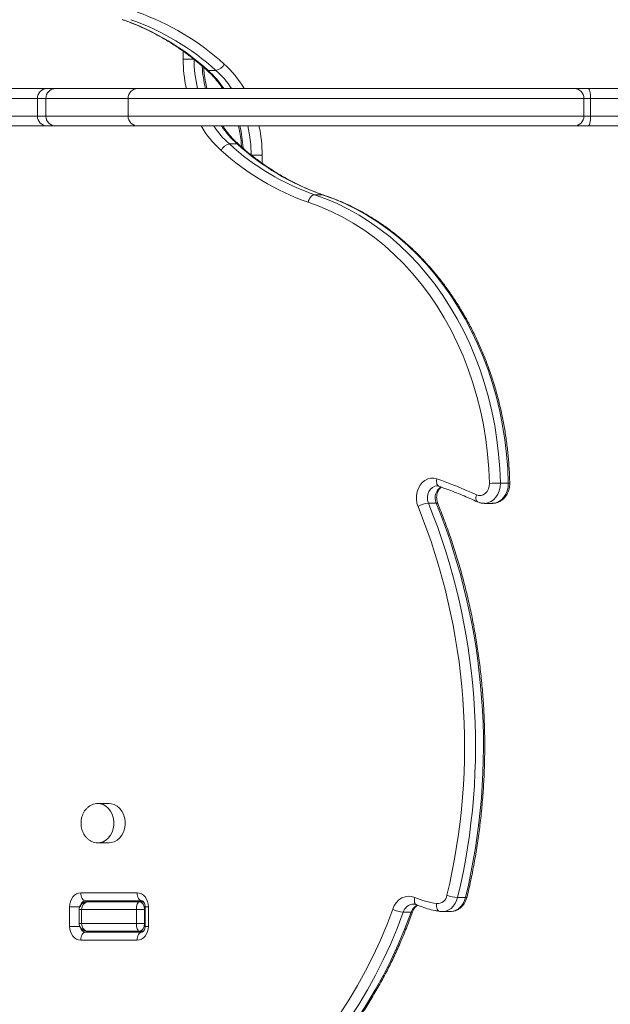
# Model space of a CAD drawing. Units: millimetres. Extents: x -6923 to 2070, y -7833 to 386.
# Drawn here: x -1815 to -1515, y -3843 to -3342 of the extents above; entities that cross this region are included whole.
import ezdxf

# ---------------------------------------------------------------- set-up
doc = ezdxf.new("R2010")
doc.units = ezdxf.units.MM

msp = doc.modelspace()

# ---------------------------------------------------------------- linework, layer by layer
at = {"color": 8, "linetype": 'Continuous', "lineweight": 15}
for p, q in [((-1731.726, -3362.124), (-1731.726, -3358.1)), ((-1801.511, -3382.069), (-1805.807, -3382.069)), ((-1759.733, -3382.069), (-1801.511, -3382.069)), ((-1528.001, -3382.069), (-1759.733, -3382.069)), ((-1524.605, -3382.069), (-1528.001, -3382.069)), ((-1805.807, -3391.069), (-1801.511, -3391.069)), ((-1801.511, -3391.069), (-1759.733, -3391.069)), ((-1759.733, -3391.069), (-1528.001, -3391.069)), ((-1528.001, -3391.069), (-1524.605, -3391.069)), ((-1691.582, -3411.014), (-1691.582, -3415.038)), ((-1661.032, -3431.098), (-1660.653, -3431.214)), ((-1789.476, -3793.33), (-1784.222, -3793.33)), ((-1783.333, -3794.83), (-1784.612, -3794.83)), ((-1751.043, -3794.83), (-1751.303, -3794.83)), ((-1751.043, -3793.33), (-1749.338, -3793.33)), ((-1784.612, -3801.83), (-1783.333, -3801.83)), ((-1751.303, -3801.83), (-1751.043, -3801.83)), ((-1789.476, -3803.33), (-1784.216, -3803.33)), ((-1751.043, -3803.33), (-1749.338, -3803.33))]:
    msp.add_line(p, q, dxfattribs=at)
at = {"color": 7, "linetype": 'Continuous', "lineweight": 15}
for p, q in [((-1726.155, -3362.124), (-1731.726, -3362.124)), ((-1715.059, -3367.854), (-1719.074, -3367.854)), ((-1845.671, -3377.069), (-1800.826, -3377.069)), ((-1800.826, -3377.069), (-1796.511, -3377.069)), ((-1796.511, -3377.069), (-1754.733, -3377.069)), ((-1754.733, -3377.069), (-1533.001, -3377.069)), ((-1533.001, -3377.069), (-1525.937, -3377.069)), ((-1525.937, -3377.069), (-1446.287, -3377.069)), ((-1805.807, -3382.069), (-1846.169, -3382.069)), ((-1805.807, -3391.069), (-1805.807, -3382.069)), ((-1801.511, -3382.069), (-1801.511, -3391.069)), ((-1759.733, -3382.069), (-1759.733, -3391.069)), ((-1528.001, -3391.069), (-1528.001, -3382.069)), ((-1524.605, -3391.069), (-1524.605, -3382.069)), ((-1443.014, -3382.069), (-1524.605, -3382.069)), ((-1846.169, -3391.069), (-1805.807, -3391.069)), ((-1524.605, -3391.069), (-1443.014, -3391.069)), ((-1800.826, -3396.069), (-1845.671, -3396.069)), ((-1796.511, -3396.069), (-1800.826, -3396.069)), ((-1754.733, -3396.069), (-1796.511, -3396.069)), ((-1533.001, -3396.069), (-1754.733, -3396.069)), ((-1525.937, -3396.069), (-1533.001, -3396.069)), ((-1446.287, -3396.069), (-1525.937, -3396.069)), ((-1708.249, -3405.284), (-1704.234, -3405.284)), ((-1697.153, -3411.014), (-1691.582, -3411.014)), ((-1665.047, -3431.098), (-1661.032, -3431.098)), ((-1570.472, -3577.866), (-1566.457, -3577.866)), ((-1607.093, -3587.944), (-1603.078, -3587.944)), ((-1578.661, -3588.116), (-1574.646, -3588.116)), ((-1769.407, -3740.83), (-1775.143, -3740.83)), ((-1775.4, -3760.825), (-1775.143, -3760.83)), ((-1775.143, -3760.83), (-1769.407, -3760.83)), ((-1783.742, -3786.33), (-1755.072, -3786.33)), ((-1752.778, -3790.33), (-1781.448, -3790.33)), ((-1780.219, -3790.83), (-1754.006, -3790.83)), ((-1754.006, -3790.83), (-1751.911, -3790.83)), ((-1592.195, -3788.613), (-1588.18, -3788.613)), ((-1789.476, -3803.33), (-1789.476, -3793.33)), ((-1784.612, -3794.83), (-1784.612, -3801.83)), ((-1755.481, -3794.83), (-1783.333, -3794.83)), ((-1783.333, -3801.83), (-1783.333, -3794.83)), ((-1751.303, -3794.83), (-1755.481, -3794.83)), ((-1755.481, -3801.83), (-1755.481, -3794.83)), ((-1751.303, -3801.83), (-1751.303, -3794.83)), ((-1751.043, -3793.33), (-1751.043, -3803.33)), ((-1749.338, -3793.33), (-1749.338, -3803.33)), ((-1619.906, -3796.185), (-1615.891, -3796.185)), ((-1601.281, -3795.72), (-1600.174, -3795.808)), ((-1600.059, -3795.813), (-1596.044, -3795.813)), ((-1783.333, -3801.83), (-1755.481, -3801.83)), ((-1755.481, -3801.83), (-1751.303, -3801.83)), ((-1781.448, -3806.33), (-1752.778, -3806.33)), ((-1754.006, -3805.83), (-1780.219, -3805.83)), ((-1756.464, -3805.83), (-1756.464, -3806.33)), ((-1751.901, -3805.83), (-1754.006, -3805.83)), ((-1755.072, -3810.33), (-1783.742, -3810.33))]:
    msp.add_line(p, q, dxfattribs=at)
at = {"color": 8, "linetype": 'Continuous', "lineweight": 15, "flags": 128}
for points in [[(-1719.074, -3367.854), (-1719.485, -3367.792), (-1719.804, -3367.609)], [(-1704.234, -3405.284), (-1703.824, -3405.346), (-1703.504, -3405.529)], [(-1602.74, -3575.641), (-1602.872, -3576.392), (-1602.911, -3577.113), (-1602.854, -3577.778), (-1602.706, -3578.361), (-1602.47, -3578.839), (-1602.157, -3579.194), (-1601.777, -3579.413), (-1601.765, -3579.418)], [(-1602.712, -3579.256), (-1603.846, -3579.421), (-1605.024, -3579.969), (-1606.048, -3580.865), (-1606.853, -3582.049), (-1607.384, -3583.444), (-1607.608, -3584.958), (-1607.508, -3586.491), (-1607.093, -3587.944)], [(-1570.472, -3577.866), (-1570.589, -3579.813), (-1571.013, -3581.696), (-1571.728, -3583.442), (-1572.708, -3584.985), (-1573.915, -3586.266), (-1575.303, -3587.237), (-1576.818, -3587.859), (-1578.404, -3588.111), (-1578.573, -3588.115)], [(-1574.646, -3588.116), (-1574.389, -3588.111), (-1572.803, -3587.859), (-1571.287, -3587.237), (-1569.9, -3586.266), (-1568.693, -3584.985), (-1567.713, -3583.442), (-1566.998, -3581.696), (-1566.574, -3579.813), (-1566.457, -3577.866)], [(-1582.686, -3583.732), (-1582.867, -3584.462), (-1582.952, -3585.165), (-1582.94, -3585.812), (-1582.829, -3586.379), (-1582.625, -3586.845), (-1582.335, -3587.191), (-1582.06, -3587.367)], [(-1775.143, -3760.83), (-1773.977, -3760.728), (-1772.464, -3760.28), (-1771.047, -3759.49), (-1769.778, -3758.387), (-1768.704, -3757.011), (-1767.862, -3755.412), (-1767.283, -3753.647), (-1766.988, -3751.78), (-1766.988, -3749.879), (-1767.283, -3748.012), (-1767.862, -3746.248), (-1768.704, -3744.648), (-1769.778, -3743.272), (-1771.047, -3742.17), (-1772.464, -3741.38), (-1773.977, -3740.932), (-1775.265, -3740.831)], [(-1613.966, -3788.606), (-1614.133, -3789.342), (-1614.206, -3790.051), (-1614.181, -3790.703), (-1614.06, -3791.275), (-1613.847, -3791.745), (-1613.551, -3792.094), (-1613.245, -3792.283)], [(-1602.967, -3791.766), (-1603.003, -3792.54), (-1602.949, -3793.285), (-1602.808, -3793.971), (-1602.585, -3794.572), (-1602.288, -3795.066), (-1601.929, -3795.433), (-1601.522, -3795.658), (-1601.279, -3795.72)], [(-1592.195, -3788.613), (-1592.72, -3790.255), (-1593.473, -3791.76), (-1594.431, -3793.079), (-1595.564, -3794.173), (-1596.836, -3795.007), (-1598.209, -3795.555), (-1599.639, -3795.8), (-1600.156, -3795.812)], [(-1596.044, -3795.813), (-1595.624, -3795.8), (-1594.194, -3795.555), (-1592.821, -3795.007), (-1591.549, -3794.173), (-1590.416, -3793.079), (-1589.458, -3791.76), (-1588.705, -3790.255), (-1588.18, -3788.613)], [(-1588.18, -3788.613), (-1587.793, -3788.591), (-1587.542, -3788.528), (-1587.436, -3788.424), (-1587.435, -3788.423)]]:
    msp.add_lwpolyline(points, dxfattribs=at)
at = {"color": 7, "linetype": 'Continuous', "lineweight": 15, "flags": 128}
for points in [[(-1524.605, -3382.069), (-1524.631, -3381.094), (-1524.706, -3380.156), (-1524.83, -3379.291), (-1524.995, -3378.534), (-1525.197, -3377.912), (-1525.427, -3377.45), (-1525.677, -3377.165), (-1525.937, -3377.069)], [(-1525.937, -3396.069), (-1525.677, -3395.973), (-1525.427, -3395.689), (-1525.197, -3395.226), (-1524.995, -3394.605), (-1524.83, -3393.847), (-1524.706, -3392.983), (-1524.631, -3392.045), (-1524.605, -3391.069)], [(-1665.047, -3431.098), (-1659.222, -3433.193), (-1653.484, -3435.623), (-1647.848, -3438.384), (-1642.325, -3441.468), (-1636.929, -3444.868), (-1631.671, -3448.578), (-1626.563, -3452.589), (-1621.618, -3456.891), (-1616.845, -3461.475), (-1612.256, -3466.331), (-1607.861, -3471.448), (-1603.67, -3476.813), (-1599.693, -3482.416), (-1595.938, -3488.243), (-1592.414, -3494.281), (-1589.13, -3500.516), (-1586.091, -3506.936), (-1583.306, -3513.524), (-1580.78, -3520.266), (-1578.52, -3527.147), (-1576.529, -3534.151), (-1574.814, -3541.263), (-1573.377, -3548.466), (-1572.222, -3555.744), (-1571.352, -3563.082), (-1570.768, -3570.461), (-1570.472, -3577.866)], [(-1566.457, -3577.866), (-1566.753, -3570.461), (-1567.337, -3563.082), (-1568.207, -3555.744), (-1569.362, -3548.466), (-1570.799, -3541.263), (-1572.514, -3534.151), (-1574.504, -3527.147), (-1576.765, -3520.266), (-1579.291, -3513.524), (-1582.076, -3506.936), (-1585.115, -3500.516), (-1588.399, -3494.281), (-1591.923, -3488.243), (-1595.678, -3482.416), (-1599.655, -3476.813), (-1603.846, -3471.448), (-1608.241, -3466.331), (-1612.83, -3461.475), (-1617.603, -3456.891), (-1622.548, -3452.589), (-1627.656, -3448.578), (-1632.914, -3444.868), (-1638.31, -3441.468), (-1643.833, -3438.384), (-1649.469, -3435.623), (-1655.207, -3433.193), (-1661.032, -3431.098)], [(-1576.042, -3577.966), (-1576.347, -3570.473), (-1576.955, -3563.007), (-1577.864, -3555.587), (-1579.071, -3548.23), (-1580.574, -3540.956), (-1582.37, -3533.781), (-1584.453, -3526.722), (-1586.819, -3519.798), (-1589.461, -3513.025), (-1592.375, -3506.419), (-1595.552, -3499.996), (-1598.984, -3493.773), (-1602.664, -3487.764), (-1606.582, -3481.984), (-1610.729, -3476.447), (-1615.095, -3471.167), (-1619.669, -3466.156), (-1624.44, -3461.426), (-1629.396, -3456.99), (-1634.525, -3452.857), (-1639.815, -3449.039), (-1645.254, -3445.544), (-1650.826, -3442.38), (-1656.52, -3439.556), (-1662.321, -3437.079), (-1668.215, -3434.954)], [(-1612.317, -3589.736), (-1612.884, -3587.94), (-1613.159, -3586.044), (-1613.132, -3584.119), (-1612.802, -3582.236), (-1612.184, -3580.465), (-1611.298, -3578.872), (-1610.179, -3577.515), (-1608.868, -3576.445), (-1607.413, -3575.702), (-1605.868, -3575.313), (-1604.291, -3575.292), (-1602.74, -3575.641)], [(-1582.686, -3583.732), (-1581.521, -3584.076), (-1580.323, -3584.066), (-1579.162, -3583.702), (-1578.108, -3583.006), (-1577.223, -3582.019), (-1576.56, -3580.8), (-1576.159, -3579.422), (-1576.042, -3577.966)], [(-1769.407, -3760.83), (-1768.241, -3760.728), (-1766.728, -3760.28), (-1765.311, -3759.49), (-1764.043, -3758.387), (-1762.968, -3757.011), (-1762.126, -3755.412), (-1761.547, -3753.647), (-1761.253, -3751.78), (-1761.253, -3749.879), (-1761.547, -3748.012), (-1762.126, -3746.248), (-1762.968, -3744.648), (-1764.043, -3743.272), (-1765.311, -3742.17), (-1766.728, -3741.38), (-1768.241, -3740.932), (-1769.407, -3740.83)], [(-1789.476, -3793.33), (-1789.366, -3791.964), (-1789.04, -3790.651), (-1788.51, -3789.441), (-1787.797, -3788.38), (-1786.928, -3787.51), (-1785.937, -3786.863), (-1784.861, -3786.464), (-1783.742, -3786.33)], [(-1783.742, -3786.33), (-1783.698, -3787.11), (-1783.568, -3787.861), (-1783.356, -3788.552), (-1783.07, -3789.158), (-1782.723, -3789.656), (-1782.326, -3790.025), (-1781.895, -3790.253), (-1781.448, -3790.33)], [(-1755.072, -3786.33), (-1753.953, -3786.464), (-1752.878, -3786.863), (-1751.886, -3787.51), (-1751.017, -3788.38), (-1750.304, -3789.441), (-1749.774, -3790.651), (-1749.448, -3791.964), (-1749.338, -3793.33)], [(-1755.072, -3786.33), (-1755.028, -3787.11), (-1754.897, -3787.861), (-1754.685, -3788.552), (-1754.4, -3789.158), (-1754.052, -3789.656), (-1753.656, -3790.025), (-1753.225, -3790.253), (-1752.778, -3790.33)], [(-1625.203, -3794.583), (-1624.388, -3792.786), (-1623.314, -3791.205), (-1622.018, -3789.895), (-1620.545, -3788.903), (-1618.947, -3788.262), (-1617.279, -3787.995), (-1615.599, -3788.111), (-1613.966, -3788.606)], [(-1749.236, -3922.28), (-1742.179, -3919.967), (-1735.203, -3917.313), (-1728.319, -3914.321), (-1721.538, -3910.998), (-1714.871, -3907.347), (-1708.328, -3903.374), (-1701.92, -3899.087), (-1695.658, -3894.492), (-1689.55, -3889.595), (-1683.607, -3884.405), (-1677.837, -3878.931), (-1672.252, -3873.18), (-1666.858, -3867.162), (-1661.665, -3860.886), (-1656.681, -3854.363), (-1651.913, -3847.603), (-1647.37, -3840.616), (-1643.059, -3833.414), (-1638.986, -3826.008), (-1635.158, -3818.41), (-1631.581, -3810.631), (-1628.261, -3802.685), (-1625.203, -3794.583)], [(-1619.906, -3796.185), (-1623.019, -3804.431), (-1626.399, -3812.519), (-1630.039, -3820.437), (-1633.936, -3828.171), (-1638.081, -3835.709), (-1642.47, -3843.04), (-1647.094, -3850.152), (-1651.946, -3857.033), (-1657.019, -3863.673), (-1662.305, -3870.06), (-1667.795, -3876.186), (-1673.481, -3882.039), (-1679.353, -3887.612), (-1685.403, -3892.894), (-1691.62, -3897.878), (-1697.994, -3902.556), (-1704.517, -3906.92), (-1711.176, -3910.963), (-1717.962, -3914.679), (-1724.864, -3918.062), (-1731.871, -3921.107), (-1738.972, -3923.809), (-1746.156, -3926.163)], [(-1742.14, -3926.163), (-1734.957, -3923.809), (-1727.856, -3921.107), (-1720.849, -3918.062), (-1713.947, -3914.679), (-1707.161, -3910.963), (-1700.502, -3906.92), (-1693.979, -3902.556), (-1687.605, -3897.878), (-1681.388, -3892.894), (-1675.338, -3887.612), (-1669.466, -3882.039), (-1663.78, -3876.186), (-1658.29, -3870.06), (-1653.004, -3863.673), (-1647.931, -3857.033), (-1643.079, -3850.152), (-1638.455, -3843.04), (-1634.066, -3835.709), (-1629.921, -3828.171), (-1626.024, -3820.437), (-1622.384, -3812.519), (-1619.004, -3804.431), (-1615.891, -3796.185)], [(-1783.742, -3810.33), (-1784.861, -3810.195), (-1785.937, -3809.797), (-1786.928, -3809.15), (-1787.797, -3808.28), (-1788.51, -3807.219), (-1789.04, -3806.009), (-1789.366, -3804.695), (-1789.476, -3803.33)], [(-1781.448, -3806.33), (-1781.895, -3806.407), (-1782.326, -3806.634), (-1782.723, -3807.004), (-1783.07, -3807.501), (-1783.356, -3808.108), (-1783.568, -3808.799), (-1783.698, -3809.549), (-1783.742, -3810.33)], [(-1749.338, -3803.33), (-1749.448, -3804.695), (-1749.774, -3806.009), (-1750.304, -3807.219), (-1751.017, -3808.28), (-1751.886, -3809.15), (-1752.878, -3809.797), (-1753.953, -3810.195), (-1755.072, -3810.33)], [(-1752.778, -3806.33), (-1753.225, -3806.407), (-1753.656, -3806.634), (-1754.052, -3807.004), (-1754.4, -3807.501), (-1754.685, -3808.108), (-1754.897, -3808.799), (-1755.028, -3809.549), (-1755.072, -3810.33)]]:
    msp.add_lwpolyline(points, dxfattribs=at)
at = {"color": 7, "linetype": 'Continuous', "lineweight": 15}
for centre, radius, start, end in [((-1798.713, -3461.473), 130.777, 47.77597, 70.51648), ((-1804.894, -3462.421), 127.702, 47.7763, 70.50511), ((-1800.879, -3462.421), 127.702, 47.7763, 70.50511), ((-1716.36, -3361.755), 6.236, 282.04204, 332.55447), ((-1800.816, -3382.06), 4.991, 90.10463, 180.10424), ((-1796.511, -3382.069), 5, 90, 180), ((-1754.733, -3382.069), 5, 90, 180), ((-1533.001, -3382.069), 5, 0, 90), ((-1800.816, -3391.078), 4.991, 179.89576, 269.89537), ((-1796.511, -3391.069), 5, 180, 270), ((-1754.733, -3391.069), 5, 180, 270), ((-1533.001, -3391.069), 5, 270, 0), ((-1706.948, -3411.383), 6.236, 102.04204, 152.55447), ((-1622.43, -3310.717), 127.702, 227.7763, 250.50511), ((-1618.415, -3310.717), 127.702, 227.7763, 250.50511), ((-1624.596, -3311.665), 130.777, 227.77597, 250.51648), ((-1678.327, -3791.907), 229.095, 65.3246, 70.73496), ((-1569.315, -3797.604), 219.741, 90.30181, 91.75439), ((-1605.88, -3599.989), 12.106, 95.75073, 122.12073), ((-1914.632, -3711.603), 325.954, 346.53667, 21.95503), ((-1913.86, -3711.606), 330.754, 346.53667, 21.95503), ((-1909.845, -3711.606), 330.754, 346.53667, 21.95503), ((-1781.147, -3793.083), 2.77, 96.24355, 185.11107), ((-1595.992, -3746.766), 45.537, 246.75202, 261.18897), ((-1602.604, -3786.755), 5.024, 265.8575, 351.55791), ((-1591.015, -3769.111), 19.537, 250.19478, 266.53782), ((-1618.704, -3782.647), 13.591, 241.43211, 264.92466)]:
    msp.add_arc(centre, radius, start, end, dxfattribs=at)
at = {"color": 8, "linetype": 'Continuous', "lineweight": 15}
for centre, radius, start, end in [((-1662.275, -3362.167), 69.451, 179.96479, 192.3906), ((-1661.655, -3362.174), 64.5, 179.95525, 193.35171), ((-1657.823, -3362.21), 64.314, 183.15879, 193.35876), ((-1746.841, -3404.442), 53.685, 30.6555, 47.86692), ((-1751.985, -3404.346), 49.141, 33.71639, 47.95381), ((-1747.97, -3404.346), 49.141, 33.71639, 47.95381), ((-1676.468, -3368.696), 53.685, 210.6555, 227.86692), ((-1675.338, -3368.792), 49.141, 213.71639, 227.95381), ((-1671.323, -3368.792), 49.141, 213.71639, 227.95381), ((-1765.485, -3410.929), 64.314, 3.15879, 13.35876), ((-1761.653, -3410.964), 64.5, 359.95525, 13.35171), ((-1761.034, -3410.972), 69.451, 359.96479, 12.3906), ((-1597.255, -3585.213), 6.431, 122.49892, 205.1239), ((-1566.199, -3582.032), 4.174, 83.59531, 93.54308), ((-1602.913, -3588.704), 0.778, 38.81652, 102.20391), ((-1777.41, -3792.486), 2.156, 90.59625, 129.81879), ((-1614.286, -3797.83), 5.856, 93.77498, 163.67771), ((-1609.872, -3798.105), 6.318, 116.94554, 162.30876), ((-1615.718, -3795.424), 0.78, 257.19474, 319.09165), ((-1781.272, -3803.769), 2.567, 188.83906, 266.0753), ((-1777.41, -3804.174), 2.156, 230.18121, 269.40375)]:
    msp.add_arc(centre, radius, start, end, dxfattribs=at)
at = {"color": 7, "linetype": 'Continuous', "lineweight": 15}
for centre, ratio, start_param, end_param in [((-1780.219, -3794.83), 0.7783644, 0, 1.5707963), ((-1754.006, -3794.83), 0.3687884, 0, 1.5707963), ((-1754.006, -3794.83), 0.6757579, 4.712389, 6.2831853), ((-1780.219, -3801.83), 0.7783644, 1.5707963, 3.1415927), ((-1754.006, -3801.83), 0.3687884, 1.5707963, 3.1415927), ((-1754.006, -3801.83), 0.6757579, 3.1415927, 4.712389)]:
    msp.add_ellipse(centre, major_axis=(0, 4), ratio=ratio, start_param=start_param, end_param=end_param, dxfattribs=at)
for points, knots in [([(-1762.694, -3341.974), (-1761.816, -3342.285), (-1759.051, -3343.263), (-1754.454, -3345.133), (-1748.94, -3347.687), (-1743.524, -3350.539), (-1738.214, -3353.677), (-1733.021, -3357.094), (-1727.956, -3360.79), (-1723.554, -3364.31), (-1720.881, -3366.661), (-1719.805, -3367.609)], [0, 0, 0, 0, 0.0572481, 0.1802544, 0.3032265, 0.426143, 0.5490028, 0.6718065, 0.7945558, 0.9172533, 1, 1, 1, 1]), ([(-1719.68, -3377.069), (-1719.932, -3375.945), (-1720.477, -3373.503), (-1721.005, -3369.913), (-1721.183, -3367.447), (-1721.263, -3366.342)], [0, 0, 0, 0, 0.3203729, 0.6955964, 1, 1, 1, 1]), ([(-1719.805, -3367.609), (-1719.355, -3368.021), (-1718.022, -3369.245), (-1715.921, -3371.472), (-1713.656, -3374.208), (-1712.328, -3376.162), (-1711.712, -3377.069)], [0, 0, 0, 0, 0.1508893, 0.4472646, 0.7433446, 1, 1, 1, 1]), ([(-1703.504, -3405.53), (-1703.953, -3405.117), (-1705.286, -3403.893), (-1707.387, -3401.667), (-1709.653, -3398.93), (-1710.98, -3396.976), (-1711.597, -3396.069)], [0, 0, 0, 0, 0.1508893, 0.4472646, 0.7433446, 1, 1, 1, 1]), ([(-1703.628, -3396.069), (-1703.377, -3397.194), (-1702.832, -3399.635), (-1702.304, -3403.226), (-1702.126, -3405.692), (-1702.046, -3406.796)], [0, 0, 0, 0, 0.3203729, 0.6955964, 1, 1, 1, 1]), ([(-1660.614, -3431.164), (-1661.492, -3430.853), (-1664.257, -3429.875), (-1668.855, -3428.005), (-1674.368, -3425.451), (-1679.785, -3422.599), (-1685.094, -3419.462), (-1690.288, -3416.044), (-1695.352, -3412.348), (-1699.754, -3408.828), (-1702.427, -3406.477), (-1703.504, -3405.53)], [0, 0, 0, 0, 0.0572481, 0.18025435, 0.30322653, 0.42614296, 0.5490028, 0.67180653, 0.79455583, 0.91725327, 1, 1, 1, 1]), ([(-1668.215, -3434.954), (-1668.207, -3434.92), (-1668.141, -3434.636), (-1667.926, -3433.922), (-1667.431, -3432.869), (-1666.687, -3431.891), (-1665.85, -3431.226), (-1665.315, -3431.141), (-1665.047, -3431.098)], [0, 0, 0, 0, 0.0167936, 0.1413203, 0.3559955, 0.5706653, 0.7853326, 1, 1, 1, 1]), ([(-1565.734, -3577.884), (-1565.767, -3576.643), (-1565.861, -3573.061), (-1566.217, -3567.147), (-1566.886, -3560.164), (-1567.817, -3553.224), (-1569.003, -3546.341), (-1570.443, -3539.531), (-1572.134, -3532.805), (-1574.074, -3526.179), (-1576.257, -3519.665), (-1578.68, -3513.276), (-1581.338, -3507.026), (-1584.225, -3500.928), (-1587.336, -3494.993), (-1590.664, -3489.234), (-1594.204, -3483.662), (-1597.947, -3478.29), (-1601.886, -3473.128), (-1606.013, -3468.187), (-1610.32, -3463.476), (-1614.798, -3459.006), (-1619.437, -3454.786), (-1624.229, -3450.824), (-1629.163, -3447.129), (-1634.229, -3443.707), (-1639.416, -3440.568), (-1644.715, -3437.713), (-1650.114, -3435.158), (-1655.42, -3432.951), (-1658.958, -3431.741), (-1660.637, -3431.167)], [0, 0, 0, 0, 0.0186608, 0.0538709, 0.0890837, 0.1242969, 0.1595106, 0.1947245, 0.2299386, 0.2651527, 0.3003665, 0.3355797, 0.3707918, 0.4060023, 0.4412107, 0.4764161, 0.5116177, 0.5468145, 0.5820055, 0.6171895, 0.6523652, 0.6875313, 0.7226864, 0.7578291, 0.7929582, 0.8280725, 0.8631709, 0.8982527, 0.9333174, 0.9683649, 1, 1, 1, 1]), ([(-1602.307, -3588.217), (-1602.376, -3588.036), (-1602.594, -3587.466), (-1602.83, -3586.404), (-1602.91, -3585.056), (-1602.767, -3583.719), (-1602.416, -3582.474), (-1601.889, -3581.375), (-1601.233, -3580.51), (-1600.742, -3580.018), (-1600.495, -3579.881), (-1600.488, -3579.877)], [0, 0, 0, 0, 0.0619249, 0.1956647, 0.3294501, 0.462835, 0.5958084, 0.7285149, 0.861534, 0.9963738, 1, 1, 1, 1]), ([(-1602.707, -3579.286), (-1602.525, -3579.281), (-1602.216, -3579.273), (-1601.897, -3579.375), (-1601.765, -3579.418)], [0, 0, 0, 0, 0.58742338, 1, 1, 1, 1]), ([(-1601.765, -3579.418), (-1600.407, -3579.901), (-1596.446, -3581.312), (-1589.856, -3583.893), (-1584.684, -3586.198), (-1582.06, -3587.367)], [0, 0, 0, 0, 0.20450747, 0.59639332, 1, 1, 1, 1]), ([(-1574.666, -3588.076), (-1574.364, -3588.083), (-1573.532, -3588.1), (-1572.197, -3587.779), (-1570.726, -3587.164), (-1569.385, -3586.265), (-1568.207, -3585.123), (-1567.221, -3583.761), (-1566.458, -3582.217), (-1565.947, -3580.533), (-1565.737, -3579.064), (-1565.735, -3578.176), (-1565.734, -3577.884)], [0, 0, 0, 0, 0.0615014, 0.1693268, 0.2766455, 0.3843588, 0.4932019, 0.603608, 0.7156563, 0.8291486, 0.9437828, 1, 1, 1, 1]), ([(-1587.435, -3788.422), (-1587.065, -3786.841), (-1585.994, -3782.266), (-1584.414, -3774.633), (-1582.78, -3765.508), (-1581.404, -3756.321), (-1580.283, -3747.083), (-1579.42, -3737.803), (-1578.816, -3728.493), (-1578.471, -3719.164), (-1578.386, -3709.826), (-1578.561, -3700.49), (-1578.995, -3691.166), (-1579.689, -3681.865), (-1580.64, -3672.598), (-1581.849, -3663.376), (-1583.314, -3654.208), (-1585.034, -3645.106), (-1587.005, -3636.08), (-1589.227, -3627.14), (-1591.696, -3618.297), (-1594.409, -3609.56), (-1597.367, -3600.941), (-1600.029, -3593.839), (-1601.733, -3589.632), (-1602.307, -3588.217)], [0, 0, 0, 0, 0.0239812, 0.0693596, 0.1147395, 0.1601199, 0.2055005, 0.2508814, 0.2962626, 0.3416439, 0.3870256, 0.4324074, 0.4777894, 0.5231717, 0.5685541, 0.6139367, 0.6593194, 0.7047023, 0.7500852, 0.7954682, 0.840851, 0.8862337, 0.9316161, 0.976998, 1, 1, 1, 1]), ([(-1582.06, -3587.367), (-1581.701, -3587.512), (-1580.839, -3587.862), (-1579.646, -3588.117), (-1578.83, -3588.086), (-1578.556, -3588.075)], [0, 0, 0, 0, 0.3213026, 0.7715091, 1, 1, 1, 1]), ([(-1775.274, -3740.865), (-1775.439, -3740.859), (-1776.116, -3740.833), (-1777.311, -3741.116), (-1778.742, -3741.708), (-1780.026, -3742.585), (-1781.121, -3743.651), (-1782.036, -3744.895), (-1782.726, -3746.217), (-1783.172, -3747.45), (-1783.449, -3748.591), (-1783.617, -3749.681), (-1783.639, -3750.445), (-1783.65, -3750.83)], [0, 0, 0, 0, 0.0369331, 0.1510067, 0.2691682, 0.3762031, 0.4832666, 0.5895738, 0.6927908, 0.7837531, 0.8501788, 0.9246838, 1, 1, 1, 1]), ([(-1783.65, -3750.83), (-1783.622, -3751.46), (-1783.583, -3752.342), (-1783.328, -3753.612), (-1783.024, -3754.668), (-1782.522, -3755.869), (-1781.847, -3757.043), (-1780.987, -3758.15), (-1779.951, -3759.129), (-1778.757, -3759.935), (-1777.428, -3760.5), (-1776.294, -3760.796), (-1775.616, -3760.79), (-1775.421, -3760.788)], [0, 0, 0, 0, 0.124615, 0.1746212, 0.2577692, 0.344433, 0.4376305, 0.5352188, 0.6363287, 0.7403473, 0.8469684, 0.9561595, 1, 1, 1, 1]), ([(-1780.219, -3790.83), (-1780.563, -3790.851), (-1781.286, -3790.894), (-1782.322, -3791.26), (-1783.247, -3791.856), (-1783.968, -3792.646), (-1784.445, -3793.579), (-1784.602, -3794.336), (-1784.61, -3794.754), (-1784.612, -3794.83)], [0, 0, 0, 0, 0.1565475, 0.3290934, 0.4939557, 0.6532887, 0.8098834, 0.9655747, 1, 1, 1, 1]), ([(-1778.309, -3790.83), (-1778.295, -3790.81), (-1778.144, -3790.603), (-1777.859, -3790.448), (-1777.607, -3790.337), (-1777.482, -3790.332), (-1777.433, -3790.33)], [0, 0, 0, 0, 0.0358124, 0.3773228, 0.7541137, 1, 1, 1, 1]), ([(-1752.778, -3790.33), (-1752.746, -3790.331), (-1752.635, -3790.336), (-1752.421, -3790.395), (-1752.041, -3790.646), (-1751.625, -3791.128), (-1751.268, -3791.842), (-1751.071, -3792.626), (-1751.051, -3793.134), (-1751.043, -3793.33)], [0, 0, 0, 0, 0.07574101, 0.26690906, 0.43353582, 0.58673913, 0.74665399, 0.90266624, 1, 1, 1, 1]), ([(-1614.666, -3792.017), (-1614.442, -3792.014), (-1613.974, -3792.009), (-1613.495, -3792.19), (-1613.245, -3792.284)], [0, 0, 0, 0, 0.478955, 1, 1, 1, 1]), ([(-1596.268, -3795.799), (-1596.211, -3795.804), (-1595.625, -3795.855), (-1594.505, -3795.703), (-1592.976, -3795.266), (-1591.554, -3794.521), (-1590.277, -3793.521), (-1589.174, -3792.284), (-1588.279, -3790.843), (-1587.725, -3789.523), (-1587.506, -3788.692), (-1587.435, -3788.422)], [0, 0, 0, 0, 0.01411936, 0.14449893, 0.27401768, 0.40338366, 0.53362449, 0.66549179, 0.79933145, 0.93508142, 1, 1, 1, 1]), ([(-1741.771, -3926.109), (-1740.57, -3925.737), (-1737.114, -3924.668), (-1731.455, -3922.665), (-1724.825, -3920.006), (-1718.282, -3917.045), (-1711.834, -3913.791), (-1705.49, -3910.246), (-1699.258, -3906.416), (-1693.148, -3902.306), (-1687.168, -3897.923), (-1681.326, -3893.27), (-1675.631, -3888.357), (-1670.09, -3883.188), (-1664.711, -3877.771), (-1659.502, -3872.115), (-1654.469, -3866.226), (-1649.621, -3860.113), (-1644.964, -3853.784), (-1640.503, -3847.249), (-1636.247, -3840.515), (-1632.199, -3833.594), (-1628.367, -3826.494), (-1624.755, -3819.225), (-1621.367, -3811.798), (-1618.267, -3804.355), (-1616.242, -3799.032), (-1615.243, -3796.253), (-1615.128, -3795.931)], [0, 0, 0, 0, 0.0215951, 0.0621405, 0.1026932, 0.1432558, 0.1838289, 0.2244128, 0.2650076, 0.3056133, 0.3462296, 0.3868561, 0.4274926, 0.4681383, 0.5087926, 0.5494549, 0.5901246, 0.6308008, 0.671483, 0.7121705, 0.7528626, 0.7935588, 0.8342585, 0.8749612, 0.9156664, 0.9563738, 0.9949454, 1, 1, 1, 1]), ([(-1615.128, -3795.931), (-1615.051, -3795.733), (-1614.813, -3795.113), (-1614.289, -3794.183), (-1613.536, -3793.284), (-1612.935, -3792.749), (-1612.604, -3792.589), (-1612.551, -3792.563)], [0, 0, 0, 0, 0.1277528, 0.3989656, 0.6710795, 0.9472289, 1, 1, 1, 1]), ([(-1613.245, -3792.284), (-1612.575, -3792.56), (-1610.678, -3793.343), (-1607.489, -3794.393), (-1604.159, -3795.234), (-1602.077, -3795.585), (-1601.281, -3795.72)], [0, 0, 0, 0, 0.1726754, 0.4887426, 0.804497, 1, 1, 1, 1]), ([(-1784.612, -3801.83), (-1784.584, -3802.175), (-1784.528, -3802.865), (-1784.093, -3803.813), (-1783.451, -3804.614), (-1782.619, -3805.239), (-1781.627, -3805.667), (-1780.799, -3805.819), (-1780.32, -3805.828), (-1780.219, -3805.83)], [0, 0, 0, 0, 0.1564476, 0.3129555, 0.4657055, 0.620189, 0.7816084, 0.9541392, 1, 1, 1, 1]), ([(-1777.433, -3806.33), (-1777.464, -3806.329), (-1777.575, -3806.325), (-1777.79, -3806.25), (-1778.087, -3806.098), (-1778.263, -3805.876), (-1778.3, -3805.83)], [0, 0, 0, 0, 0.1586151, 0.5589548, 0.9079007, 1, 1, 1, 1]), ([(-1751.043, -3803.33), (-1751.047, -3803.468), (-1751.06, -3803.915), (-1751.212, -3804.65), (-1751.544, -3805.403), (-1751.957, -3805.937), (-1752.351, -3806.23), (-1752.604, -3806.319), (-1752.728, -3806.327), (-1752.778, -3806.33)], [0, 0, 0, 0, 0.06872488, 0.22300399, 0.37811015, 0.5354527, 0.69999302, 0.88153155, 1, 1, 1, 1])]:
    msp.add_open_spline(points, degree=3, knots=knots, dxfattribs=at)

doc.saveas('drawing.dxf')
